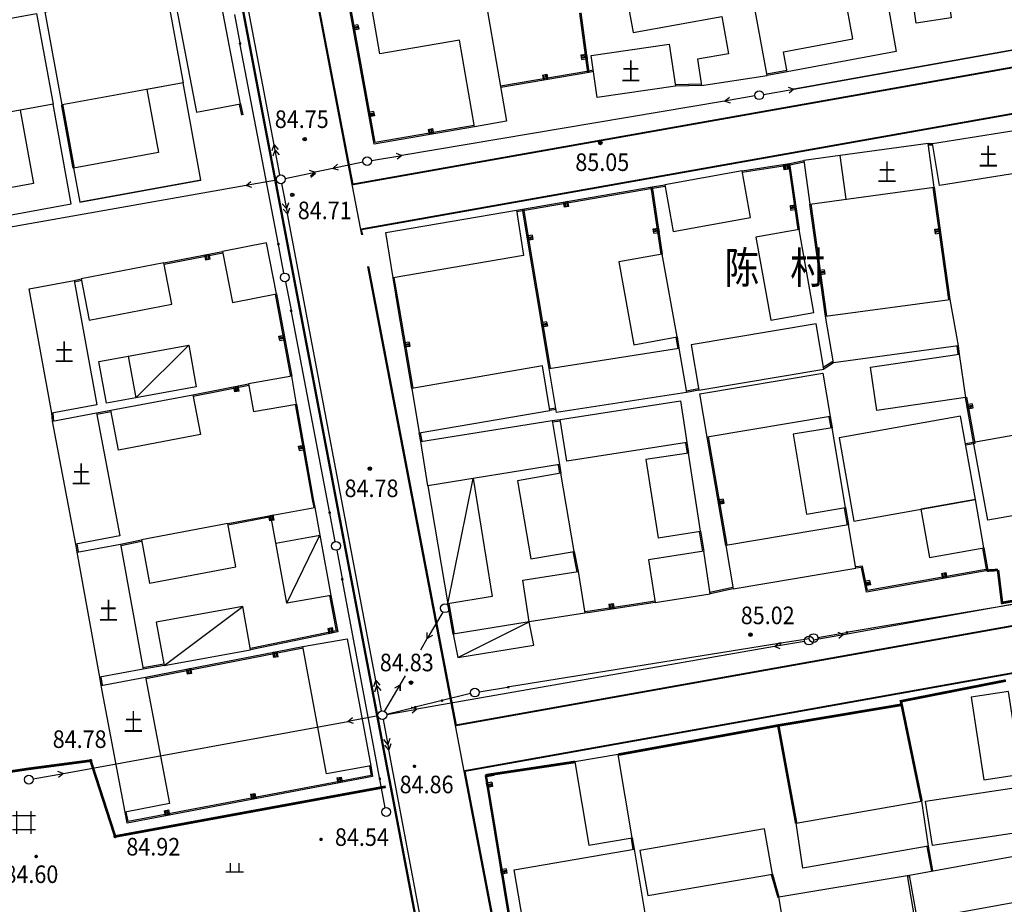
# Model space of a CAD drawing. Extents: x 447074 to 451620, y 3896453 to 3899822.
# Drawn here: x 449229 to 449341, y 3897316 to 3897417 of the extents above; entities that cross this region are included whole.
import ezdxf
from ezdxf.enums import TextEntityAlignment as Align

# ---------------------------------------------------------------- set-up
doc = ezdxf.new("R2010")
doc.units = 0
doc.header["$PDMODE"] = 1
doc.header["$PDSIZE"] = 1
doc.linetypes.add('X3', pattern=[5, 4, -1])
doc.layers.get('0').update_dxf_attribs({"color": 9, "linetype": 'CONTINUOUS'})
for name, color, linetype in [('DLSS', 9, 'CONTINUOUS'), ('GCD', 9, 'CONTINUOUS'), ('GXYZ', 253, 'CONTINUOUS'), ('JMD', 9, 'CONTINUOUS'), ('KZD', 9, 'CONTINUOUS'), ('SXSS', 9, 'CONTINUOUS'), ('ZBTZ', 9, 'CONTINUOUS'), ('ZJ', 9, 'CONTINUOUS')]:
    doc.layers.add(name, color=color, linetype=linetype)
doc.styles.add('HZ', font='rs.shx', dxfattribs={"width": 0.8, "bigfont": 'hztxt.shx'})
doc.styles.add('xdx', font='txt')
doc.linetypes.add('1161', pattern='A,0,[149,AAA.SHX,S=0.15,R=0,X=0,Y=0],-1.6', length=1.6)
doc.linetypes.add('443', pattern='A,9.4,[169,AAA.SHX,S=1,R=0,X=0,Y=0.15],0.6', length=10)

# ---------------------------------------------------------------- blocks, each defined once
blk = doc.blocks.new('gc013c')
at = {"linetype": 'Continuous'}
blk.add_line((0.5, 0), (4, 0), dxfattribs=at)
at = {"linetype": 'Continuous', "const_width": 0.15, "flags": 128}
blk.add_lwpolyline([(3.775, 0, 1), (3.925, 0, 1)], format="xyb", close=True, dxfattribs=at)
blk = doc.blocks.new('gc170')
at = {"linetype": 'Continuous'}
blk.add_circle((0, 0), 0.5, dxfattribs=at)
blk = doc.blocks.new('gc013b')
at = {"linetype": 'Continuous'}
blk.add_line((0.5, 0), (4, 0), dxfattribs=at)
at = {"linetype": 'Continuous', "flags": 128}
blk.add_lwpolyline([(3.39, 0.35), (4, 0), (3.39, -0.35)], dxfattribs=at)
blk = doc.blocks.new('GC200')
at = {"linetype": 'Continuous', "const_width": 0.2, "flags": 128}
blk.add_lwpolyline([(-0.1, 0, 1), (0.1, 0, 1)], format="xyb", close=True, dxfattribs=at)
blk = doc.blocks.new('gc146')
for p, q in [((-0.8, -1.3), (-0.8, 1.3)), ((0.8, -1.3), (0.8, 1.3)), ((-1.3, 0.8), (1.3, 0.8)), ((-1.3, -0.8), (1.3, -0.8))]:
    blk.add_line(p, q)
blk = doc.blocks.new('gc119')
for p, q in [((-1, 0), (1, 0)), ((-0.5, 1), (-0.5, 0)), ((0.5, 1), (0.5, 0))]:
    blk.add_line(p, q)
blk = doc.blocks.new('gc013a')
at = {"linetype": 'Continuous'}
blk.add_line((0.5, 0), (4, 0), dxfattribs=at)
at = {"linetype": 'Continuous', "flags": 128}
for points in [[(2.77, 0.35), (3.38, 0), (2.77, -0.35)], [(3.39, 0.35), (4, 0), (3.39, -0.35)]]:
    blk.add_lwpolyline(points, dxfattribs=at)

msp = doc.modelspace()

# ---------------------------------------------------------------- linework, layer by layer
at = {"color": 252, "linetype": 'Continuous', "flags": 128}
msp.add_lwpolyline([(449249.71509, 3897398.66939), (449235.94197, 3897396.1631)], dxfattribs=at)
at = {"layer": 'DLSS', "color": 252, "linetype": 'Continuous'}
for points in [[(449279.60867, 3897286.02269), (449247.97412, 3897452.16175)], [(449279.70691, 3897286.04139), (449248.07146, 3897452.1852)], [(449258.00543, 3897444.67877), (449266.89609, 3897398.17012)], [(449258.10724, 3897444.67877), (449266.99456, 3897398.18757)], [(449267.87292, 3897393.06015), (449267.98714, 3897392.46261)], [(449267.97139, 3897393.07764), (449268.08896, 3897392.46261)], [(449268.67533, 3897388.86261), (449278.65287, 3897336.66828)], [(449268.77714, 3897388.86261), (449278.75132, 3897336.68586)], [(449279.64647, 3897331.47057), (449288.02626, 3897287.63435)], [(449279.74492, 3897331.48815), (449288.12449, 3897287.65313)]]:
    msp.add_lwpolyline(points, dxfattribs=at)
at = {"layer": 'DLSS', "color": 252, "linetype": 'Continuous', "const_width": 0.2, "flags": 128}
for points, elevation in [([(449368.51705, 3897416.18022), (449266.99456, 3897398.18757)], 84.772), ([(449267.87292, 3897393.06015), (449368.51704, 3897410.90947)], 100.247), ([(449278.65287, 3897336.66828), (449368.517, 3897352.71033)], 84.476), ([(449368.517, 3897347.34089), (449279.74492, 3897331.48815)], 84.653)]:
    msp.add_lwpolyline(points, dxfattribs=dict(at, elevation=elevation))
at = {"layer": 'DLSS', "color": 252, "linetype": 'X3', "flags": 128}
for points, const_width in [([(449267.60884, 3897393.01326), (449267.60884, 3897393.01326)], 0.2), ([(449278.1855, 3897336.58485), (449278.1855, 3897336.58485)], 0.2), ([(449201.31035, 3897328.95903), (449205.03735, 3897327.97804), (449230.01533, 3897331.7221), (449237.16632, 3897332.66612), (449239.95634, 3897324.04613), (449270.74832, 3897329.70021)], 0.3), ([(449279.33347, 3897331.41467), (449279.33347, 3897331.41467)], 0.2)]:
    msp.add_lwpolyline(points, dxfattribs=dict(at, const_width=const_width))
at = {"layer": 'GCD', "color": 252, "linetype": 'Continuous'}
for centre, radius in [((449261.52654, 3897403.32862, -0.0762), 0.2), ((449261.52654, 3897403.32862, -0.0762), 0.1), ((449295.16753, 3897402.90426, -0.07605), 0.2), ((449295.16753, 3897402.90426, -0.07605), 0.1), ((449260.11725, 3897396.99982, -0.0762), 0.2), ((449260.11725, 3897396.99982, -0.0762), 0.1), ((449268.94245, 3897365.87543, -0.07691), 0.2), ((449268.94245, 3897365.87543, -0.07691), 0.1), ((449312.24644, 3897346.9842, -0.07709), 0.2), ((449312.24644, 3897346.9842, -0.07709), 0.1), ((449273.61968, 3897341.53964, -0.07737), 0.2), ((449273.61968, 3897341.53964, -0.07737), 0.1)]:
    msp.add_circle(centre, radius, dxfattribs=at)
at = {"layer": 'GXYZ', "color": 252, "linetype": 'Continuous'}
for p, q in [((449258.05801, 3897402.69855), (449249.82566, 3897445.81043)), ((449317.18636, 3897409.02703), (449360.80773, 3897416.79691)), ((449360.80773, 3897416.79691), (449317.18636, 3897409.02703)), ((449258.5081, 3897391.54015), (449254.20044, 3897414.06762)), ((449309.30404, 3897407.6628), (449272.58115, 3897401.49196)), ((449262.21163, 3897399.01178, -0.07628), (449262.74799, 3897399.46128, -0.07627)), ((449264.72187, 3897400.00885), (449262.72301, 3897399.59002)), ((449254.86932, 3897398.07444), (449222.79957, 3897392.41345)), ((449269.61897, 3897341.77011), (449259.55356, 3897394.83999)), ((449264.33509, 3897361.01358), (449260.00909, 3897383.68262)), ((449322.84593, 3897347.0232), (449364.09698, 3897354.40779)), ((449363.47112, 3897354.05484), (449323.37815, 3897347.27115)), ((449270.04984, 3897330.75894), (449265.82614, 3897353.15417)), ((449319.9274, 3897346.68728, -0.07706), (449323.37835, 3897347.27118, -0.07703)), ((449314.96855, 3897345.63025), (449274.30446, 3897338.5285)), ((449274.72519, 3897345.28092), (449275.46688, 3897346.54639)), ((449315.48528, 3897345.9692), (449284.84162, 3897341.04438)), ((449318.94074, 3897346.52453, -0.07706), (449315.48508, 3897345.96916, -0.07709)), ((449272.3868, 3897341.29115), (449272.9853, 3897342.31231)), ((449272.38243, 3897340.59153, -0.0774), (449272.3869, 3897341.29132, -0.07738)), ((449281.38615, 3897340.48904, -0.07736), (449284.84181, 3897341.04441, -0.07733)), ((449277.00673, 3897339.46141), (449274.25006, 3897338.78866)), ((449234.06695, 3897331.22295), (449266.42935, 3897337.12298)), ((449275.71309, 3897309.38475), (449271.1032, 3897333.90941))]:
    msp.add_line(p, q, dxfattribs=at)
for centre in [(449313.24854, 3897408.32562, -0.07586), (449277.48938, 3897349.99717, -0.07719), (449318.90872, 3897346.31838, -0.07707), (449319.43441, 3897346.60387, -0.07706), (449280.89249, 3897340.4097, -0.07736)]:
    msp.add_circle(centre, 0.5, dxfattribs=at)
for p in [(449313.24854, 3897408.32562, -0.07586), (449258.80823, 3897398.76974, -0.0763), (449277.48938, 3897349.99717, -0.07719), (449318.90872, 3897346.31838, -0.07707), (449270.3643, 3897337.84037, -0.07746), (449230.132, 3897330.50557, -0.07779)]:
    msp.add_point(p, dxfattribs=at)
at = {"layer": 'JMD', "color": 252, "linetype": 'Continuous'}
for p, q in [((449267.58645, 3897416.32182, -0.07591), (449266.9961, 3897416.21464, -0.07592)), ((449267.02289, 3897416.06705, -0.07592), (449267.61324, 3897416.17423, -0.07592)), ((449267.64004, 3897416.02665, -0.07592), (449267.04969, 3897415.91946, -0.07592)), ((449267.06755, 3897415.82107, -0.07593), (449267.6579, 3897415.92826, -0.07592)), ((449293.60227, 3897412.88547, -0.07586), (449293.00775, 3897412.8046, -0.07587)), ((449293.02122, 3897412.70552, -0.07587), (449293.61575, 3897412.78638, -0.07586)), ((449293.63596, 3897412.63775, -0.07587), (449293.04144, 3897412.55689, -0.07587)), ((449293.06165, 3897412.40825, -0.07587), (449293.65618, 3897412.48912, -0.07587)), ((449288.59263, 3897410.62642, -0.07593), (449288.69513, 3897410.03524, -0.07594)), ((449288.84293, 3897410.06087, -0.07594), (449288.74043, 3897410.65205, -0.07593)), ((449288.88822, 3897410.67767, -0.07593), (449288.99072, 3897410.08649, -0.07594)), ((449289.08925, 3897410.10357, -0.07594), (449288.98675, 3897410.69475, -0.07593)), ((449269.37283, 3897406.48268, -0.0761), (449268.78248, 3897406.37549, -0.0761)), ((449268.80927, 3897406.22791, -0.07611), (449269.39962, 3897406.33509, -0.0761)), ((449269.42642, 3897406.1875, -0.07611), (449268.83607, 3897406.08032, -0.07611)), ((449268.85393, 3897405.98193, -0.07611), (449269.44428, 3897406.08911, -0.07611)), ((449275.57605, 3897404.44213, -0.07611), (449275.67855, 3897403.85095, -0.07612)), ((449275.82635, 3897403.87657, -0.07612), (449275.72385, 3897404.46775, -0.07611)), ((449275.87164, 3897404.49338, -0.07611), (449275.97414, 3897403.9022, -0.07612)), ((449276.07267, 3897403.91928, -0.07612), (449275.97017, 3897404.51046, -0.07611)), ((449316.0919, 3897400.46572, -0.076), (449316.18285, 3897399.87265, -0.07602)), ((449316.28169, 3897399.88781, -0.07601), (449316.19074, 3897400.48088, -0.076)), ((449316.33901, 3897400.50362, -0.076), (449316.42996, 3897399.91055, -0.07601)), ((449316.57822, 3897399.93329, -0.07601), (449316.48727, 3897400.52635, -0.076)), ((449291.09108, 3897396.20001, -0.0762), (449291.19255, 3897395.60866, -0.07622)), ((449291.29111, 3897395.62557, -0.07621), (449291.18964, 3897396.21693, -0.0762)), ((449291.33748, 3897396.24229, -0.0762), (449291.43895, 3897395.65094, -0.07621)), ((449291.58679, 3897395.6763, -0.07621), (449291.48532, 3897396.26766, -0.0762)), ((449317.39519, 3897395.75916, -0.07609), (449316.80121, 3897395.67436, -0.0761)), ((449316.81535, 3897395.57537, -0.0761), (449317.40933, 3897395.66016, -0.07609)), ((449317.43052, 3897395.51166, -0.0761), (449316.83654, 3897395.42687, -0.0761)), ((449316.85774, 3897395.27838, -0.0761), (449317.45172, 3897395.36317, -0.0761)), ((449301.78937, 3897393.11613, -0.07622), (449301.19584, 3897393.02826, -0.07622)), ((449301.21049, 3897392.92934, -0.07622), (449301.80402, 3897393.01721, -0.07622)), ((449301.82599, 3897392.86882, -0.07622), (449301.23245, 3897392.78096, -0.07623)), ((449301.25442, 3897392.63257, -0.07623), (449301.84795, 3897392.72044, -0.07622)), ((449333.82643, 3897393.06606, -0.07607), (449333.23226, 3897392.98265, -0.07607)), ((449333.24616, 3897392.88362, -0.07608), (449333.84034, 3897392.96703, -0.07607)), ((449333.86119, 3897392.81849, -0.07607), (449333.26702, 3897392.73508, -0.07608)), ((449333.28787, 3897392.58653, -0.07608), (449333.88204, 3897392.66995, -0.07608)), ((449287.41437, 3897392.40902, -0.0763), (449286.82254, 3897392.31038, -0.0763)), ((449286.8472, 3897392.16242, -0.0763), (449287.43903, 3897392.26106, -0.0763)), ((449287.46369, 3897392.11311, -0.0763), (449286.87186, 3897392.01446, -0.07631)), ((449286.8883, 3897391.91582, -0.07631), (449287.48013, 3897392.01447, -0.0763)), ((449250.26937, 3897390.19495, -0.07651), (449250.38302, 3897389.60581, -0.07652)), ((449250.48121, 3897389.62476, -0.07652), (449250.36756, 3897390.21389, -0.07651)), ((449250.51485, 3897390.24231, -0.07651), (449250.62849, 3897389.65317, -0.07652)), ((449250.77578, 3897389.68158, -0.07652), (449250.66213, 3897390.27072, -0.07651)), ((449320.6455, 3897388.47343, -0.07622), (449320.05133, 3897388.39002, -0.07623)), ((449320.07218, 3897388.24147, -0.07623), (449320.66635, 3897388.32489, -0.07622)), ((449320.68721, 3897388.17634, -0.07623), (449320.09303, 3897388.09293, -0.07623)), ((449320.10693, 3897387.9939, -0.07623), (449320.70111, 3897388.07731, -0.07623)), ((449289.05844, 3897382.5451, -0.07649), (449288.4666, 3897382.44646, -0.07649)), ((449288.49127, 3897382.2985, -0.07649), (449289.0831, 3897382.39714, -0.07649)), ((449289.10776, 3897382.24918, -0.07649), (449288.51593, 3897382.15054, -0.0765)), ((449288.53237, 3897382.0519, -0.0765), (449289.1242, 3897382.15054, -0.07649)), ((449259.21102, 3897380.96123, -0.07665), (449258.62127, 3897380.85078, -0.07666)), ((449258.63968, 3897380.75249, -0.07666), (449259.22943, 3897380.86294, -0.07666)), ((449259.25704, 3897380.71551, -0.07666), (449258.6673, 3897380.60505, -0.07666)), ((449258.69491, 3897380.45761, -0.07667), (449259.28466, 3897380.56807, -0.07666)), ((449273.42461, 3897380.2636, -0.0766), (449272.83296, 3897380.16384, -0.07661)), ((449272.8579, 3897380.01593, -0.07661), (449273.44955, 3897380.11569, -0.07661)), ((449273.47449, 3897379.96777, -0.07661), (449272.88284, 3897379.86802, -0.07661)), ((449272.89947, 3897379.76941, -0.07662), (449273.49112, 3897379.86917, -0.07661)), ((449253.57421, 3897375.19541, -0.0768), (449253.68989, 3897374.60666, -0.07681)), ((449253.78801, 3897374.62594, -0.07681), (449253.67233, 3897375.21469, -0.07679)), ((449253.81952, 3897375.24361, -0.07679), (449253.9352, 3897374.65486, -0.0768)), ((449254.08238, 3897374.68378, -0.0768), (449253.9667, 3897375.27253, -0.07679)), ((449337.46445, 3897373.23119, -0.07645), (449336.8741, 3897373.12404, -0.07645)), ((449336.90088, 3897372.97645, -0.07645), (449337.49124, 3897373.0836, -0.07645)), ((449337.51803, 3897372.93602, -0.07645), (449336.92767, 3897372.82887, -0.07646)), ((449336.94553, 3897372.73047, -0.07646), (449337.53589, 3897372.83762, -0.07645)), ((449261.44802, 3897368.43744, -0.07689), (449260.85706, 3897368.33367, -0.0769)), ((449260.87435, 3897368.23518, -0.0769), (449261.46531, 3897368.33895, -0.0769)), ((449261.49125, 3897368.19121, -0.0769), (449260.9003, 3897368.08744, -0.0769)), ((449260.92624, 3897367.9397, -0.07691), (449261.5172, 3897368.04347, -0.0769)), ((449309.15266, 3897362.40497, -0.07679), (449308.56143, 3897362.30279, -0.0768)), ((449308.58697, 3897362.15499, -0.0768), (449309.17821, 3897362.25717, -0.0768)), ((449309.20375, 3897362.10936, -0.0768), (449308.61252, 3897362.00718, -0.0768)), ((449308.62955, 3897361.90864, -0.07681), (449309.22078, 3897362.01082, -0.0768)), ((449257.53108, 3897360.53221, -0.07707), (449257.64302, 3897359.94275, -0.07708)), ((449257.74127, 3897359.9614, -0.07708), (449257.62932, 3897360.55087, -0.07707)), ((449257.77669, 3897360.57886, -0.07707), (449257.88863, 3897359.98939, -0.07708)), ((449258.036, 3897360.01738, -0.07708), (449257.92406, 3897360.60684, -0.07707)), ((449333.99639, 3897353.96419, -0.07685), (449334.10166, 3897353.3735, -0.07686)), ((449334.24933, 3897353.39982, -0.07686), (449334.14406, 3897353.99051, -0.07684)), ((449334.29173, 3897354.01683, -0.07684), (449334.39701, 3897353.42614, -0.07685)), ((449334.49546, 3897353.44368, -0.07685), (449334.39018, 3897354.03438, -0.07684)), ((449325.80383, 3897353.15191, -0.0769), (449325.21597, 3897353.03178, -0.07691)), ((449325.24601, 3897352.88482, -0.07691), (449325.83386, 3897353.00495, -0.0769)), ((449325.86389, 3897352.85798, -0.07691), (449325.27604, 3897352.73785, -0.07691)), ((449325.29606, 3897352.63988, -0.07691), (449325.88391, 3897352.76001, -0.07691)), ((449296.1361, 3897350.45418, -0.07709), (449296.22806, 3897349.86127, -0.0771)), ((449296.37629, 3897349.88426, -0.0771), (449296.28433, 3897350.47717, -0.07709)), ((449296.43256, 3897350.50016, -0.07709), (449296.52451, 3897349.90725, -0.0771)), ((449296.62333, 3897349.92258, -0.0771), (449296.53138, 3897350.51549, -0.07709)), ((449264.43542, 3897347.13158, -0.0773), (449264.31535, 3897347.71944, -0.07729)), ((449264.46231, 3897347.74946, -0.07729), (449264.58239, 3897347.1616, -0.0773)), ((449264.68037, 3897347.18161, -0.0773), (449264.56029, 3897347.76947, -0.07729)), ((449264.16838, 3897347.68942, -0.07729), (449264.28846, 3897347.10156, -0.0773)), ((449257.9995, 3897345.00255, -0.07738), (449258.11398, 3897344.41357, -0.07739)), ((449258.21214, 3897344.43265, -0.07739), (449258.09767, 3897345.02163, -0.07737)), ((449258.24491, 3897345.05025, -0.07737), (449258.35938, 3897344.46127, -0.07738)), ((449258.50663, 3897344.48989, -0.07738), (449258.39216, 3897345.07886, -0.07737)), ((449248.1832, 3897343.09465, -0.07746), (449248.29767, 3897342.50567, -0.07747)), ((449248.39584, 3897342.52475, -0.07747), (449248.28136, 3897343.11373, -0.07746)), ((449248.42861, 3897343.14235, -0.07746), (449248.54308, 3897342.55337, -0.07747)), ((449248.69032, 3897342.58199, -0.07747), (449248.57585, 3897343.17097, -0.07746)), ((449265.17059, 3897330.70976, -0.07763), (449265.28257, 3897330.1203, -0.07764)), ((449265.42993, 3897330.1483, -0.07764), (449265.31796, 3897330.73775, -0.07763)), ((449265.46532, 3897330.76575, -0.07762), (449265.57729, 3897330.17629, -0.07764)), ((449265.67554, 3897330.19495, -0.07763), (449265.56356, 3897330.78441, -0.07762)), ((449282.81991, 3897330.21978, -0.07755), (449282.22789, 3897330.12221, -0.07756)), ((449282.25228, 3897329.97421, -0.07756), (449282.8443, 3897330.07177, -0.07756)), ((449282.86869, 3897329.92377, -0.07756), (449282.27667, 3897329.8262, -0.07756)), ((449282.29294, 3897329.72754, -0.07757), (449282.88495, 3897329.8251, -0.07756)), ((449255.34628, 3897328.84355, -0.07771), (449255.45825, 3897328.25409, -0.07772)), ((449255.60561, 3897328.28208, -0.07772), (449255.49364, 3897328.87154, -0.07771)), ((449255.64101, 3897328.89953, -0.07771), (449255.75298, 3897328.31008, -0.07772)), ((449255.85122, 3897328.32874, -0.07772), (449255.73925, 3897328.9182, -0.07771)), ((449245.52196, 3897326.97734, -0.07779), (449245.63393, 3897326.38788, -0.0778)), ((449245.7813, 3897326.41587, -0.0778), (449245.66933, 3897327.00533, -0.07779)), ((449245.81669, 3897327.03332, -0.07779), (449245.92866, 3897326.44386, -0.0778)), ((449246.02691, 3897326.46252, -0.0778), (449245.91493, 3897327.05198, -0.07779)), ((449284.44598, 3897320.35287, -0.07774), (449283.85396, 3897320.25531, -0.07775)), ((449283.87835, 3897320.1073, -0.07775), (449284.47037, 3897320.20487, -0.07775)), ((449284.49476, 3897320.05686, -0.07775), (449283.90274, 3897319.9593, -0.07775)), ((449283.91901, 3897319.86063, -0.07776), (449284.51102, 3897319.95819, -0.07775))]:
    msp.add_line(p, q, dxfattribs=at)
for points in [[(449328.83476, 3897413.30119), (449316.41325, 3897411.00521), (449315.99568, 3897413.2643), (449323.89268, 3897414.72397), (449322.96534, 3897419.95413), (449313.59098, 3897418.292), (449311.93244, 3897427.6461), (449325.86197, 3897430.11589), (449328.83476, 3897413.30119)], [(449297.17464, 3897424.98412), (449298.88535, 3897415.47056), (449308.98585, 3897417.28682), (449309.7477, 3897413.05002), (449306.22247, 3897412.41612), (449306.67339, 3897409.4502), (449314.15156, 3897410.58716), (449311.03481, 3897427.47643), (449297.17464, 3897424.98412)], [(449280.85138, 3897404.74863), (449269.4373, 3897402.76964), (449265.54841, 3897424.18916)], [(449280.82576, 3897404.89643), (449269.55831, 3897402.94286), (449265.69599, 3897424.21596)], [(449284.49872, 3897405.38101), (449280.85138, 3897404.74863), (449279.14305, 3897414.60163), (449270.07829, 3897413.02997), (449268.40413, 3897422.6859), (449281.11622, 3897424.88995), (449284.49872, 3897405.38101)], [(449335.09877, 3897417.14592), (449331.09721, 3897416.54003), (449330.36743, 3897421.53782), (449334.369, 3897422.14371), (449335.09877, 3897417.14592)], [(449251.54709, 3897421.39712), (449246.53609, 3897420.44611), (449249.20613, 3897406.38812), (449254.21712, 3897407.34013), (449251.54709, 3897421.39712)], [(449292.79999, 3897417.67181), (449293.71933, 3897410.91271)], [(449292.94862, 3897417.69203), (449293.86796, 3897410.93293)], [(449267.58645, 3897416.32263), (449267.67577, 3897415.83068), (449267.08542, 3897415.72349), (449266.9961, 3897416.21545)], [(449294.81345, 3897408.06707), (449294.10553, 3897412.84635), (449303.00574, 3897414.12664), (449303.71367, 3897409.34735), (449294.81345, 3897408.06707)], [(449293.06166, 3897412.40907), (449292.99427, 3897412.9045), (449293.5888, 3897412.98537), (449293.65618, 3897412.48993)], [(449293.84233, 3897411.08072), (449283.81202, 3897409.34165)], [(449293.86796, 3897410.93293), (449283.83764, 3897409.19385)], [(449288.59264, 3897410.62723), (449289.08529, 3897410.71265), (449289.18779, 3897410.12147), (449288.69514, 3897410.03605)], [(449294.35028, 3897411.16879), (449293.84233, 3897411.08072)], [(449294.37591, 3897411.021), (449293.86796, 3897410.93293)], [(449316.38598, 3897411.15271), (449314.1243, 3897410.73466)], [(449316.41325, 3897411.00521), (449314.15156, 3897410.58716)], [(449306.66819, 3897409.60011), (449303.70846, 3897409.49726)], [(449306.67339, 3897409.4502), (449303.71367, 3897409.34735)], [(449254.07035, 3897407.3092), (449254.32935, 3897406.0802)], [(449254.21712, 3897407.34013), (449254.47613, 3897406.11113)], [(449269.37283, 3897406.48349), (449269.46215, 3897405.99153), (449268.8718, 3897405.88435), (449268.78248, 3897406.37631)], [(449332.97603, 3897402.85805), (449345.8124, 3897404.90045), (449346.57701, 3897400.10029), (449333.74064, 3897398.05789), (449332.97603, 3897402.85805)], [(449275.57606, 3897404.44294), (449276.06871, 3897404.52836), (449276.17121, 3897403.93718), (449275.67856, 3897403.85176)], [(449322.45562, 3897401.4668), (449318.31703, 3897400.89734), (449318.99113, 3897395.94299), (449333.15219, 3897397.86978), (449332.47809, 3897402.82412), (449322.45562, 3897401.4668)], [(449332.47809, 3897402.82412), (449332.97603, 3897402.85805)], [(449332.48829, 3897402.67447), (449332.98622, 3897402.7084)], [(449311.29795, 3897399.73135), (449316.70979, 3897400.56129)], [(449311.32068, 3897399.58308), (449316.73253, 3897400.41302)], [(449316.57823, 3897399.9341), (449316.08401, 3897399.85831), (449315.99306, 3897400.45137), (449316.48728, 3897400.52717)], [(449316.5613, 3897400.54009), (449317.63023, 3897393.05212)], [(449316.70979, 3897400.56129), (449318.31703, 3897400.89734)], [(449316.70979, 3897400.56129), (449317.77873, 3897393.07332)], [(449316.74049, 3897400.41447), (449318.34773, 3897400.75051)], [(449323.13057, 3897396.50621), (449322.45562, 3897401.4668)], [(449302.50645, 3897398.15031), (449303.46224, 3897392.83557), (449312.25373, 3897394.41661), (449311.29795, 3897399.73135), (449302.50645, 3897398.15031)], [(449301.07912, 3897397.91465), (449302.50645, 3897398.15031)], [(449286.31095, 3897395.38061), (449301.07912, 3897397.91465)], [(449286.33631, 3897395.23277), (449301.10449, 3897397.76681)], [(449300.93074, 3897397.89268), (449302.06194, 3897390.25157)], [(449301.07912, 3897397.91465), (449302.21032, 3897390.27354)], [(449301.10356, 3897397.76665), (449302.53089, 3897398.00232)], [(449333.00365, 3897397.84892), (449334.79371, 3897385.09775)], [(449333.15219, 3897397.86978), (449334.94225, 3897385.1186)], [(449291.58679, 3897395.67712), (449291.09399, 3897395.59256), (449290.99253, 3897396.18392), (449291.48532, 3897396.26847)], [(449320.78119, 3897383.19181), (449318.99113, 3897395.94299)], [(449320.92973, 3897383.21266), (449319.13967, 3897395.96384)], [(449270.74655, 3897392.71147), (449285.61278, 3897395.26803), (449286.44119, 3897390.10728), (449271.57496, 3897387.55072), (449270.74655, 3897392.71147)], [(449285.61278, 3897395.26803), (449286.31095, 3897395.38061)], [(449285.63666, 3897395.11994), (449286.33483, 3897395.23253)], [(449289.32974, 3897377.26871), (449286.31095, 3897395.38061)], [(449289.4777, 3897377.29337), (449286.4589, 3897395.40528)], [(449316.85775, 3897395.27919), (449316.78709, 3897395.77417), (449317.38107, 3897395.85896), (449317.45173, 3897395.36398)], [(449301.25443, 3897392.63339), (449301.1812, 3897393.12799), (449301.77473, 3897393.21586), (449301.84796, 3897392.72125)], [(449312.85767, 3897392.18833), (449314.55685, 3897382.7399), (449319.4779, 3897383.62489), (449317.77873, 3897393.07332), (449312.85767, 3897392.18833)], [(449333.28787, 3897392.58735), (449333.21836, 3897393.08249), (449333.81254, 3897393.1659), (449333.88205, 3897392.67076)], [(449257.19116, 3897391.53615), (449252.18417, 3897390.56513), (449253.31118, 3897384.75714), (449258.31818, 3897385.72915), (449257.19116, 3897391.53615)], [(449287.41438, 3897392.40984), (449287.49658, 3897391.91664), (449286.90474, 3897391.81799), (449286.82254, 3897392.31119)], [(449245.50717, 3897389.27712), (449252.18417, 3897390.56513)], [(449245.53559, 3897389.12983), (449252.21258, 3897390.41785)], [(449245.50717, 3897389.27712), (449236.08118, 3897387.45909), (449236.99019, 3897382.7461), (449246.41619, 3897384.56412), (449245.50717, 3897389.27712)], [(449250.77578, 3897389.68239), (449250.28483, 3897389.58768), (449250.17119, 3897390.17682), (449250.66213, 3897390.27153)], [(449298.98395, 3897379.96511), (449303.90501, 3897380.8501), (449302.21032, 3897390.27354), (449297.28927, 3897389.38855), (449298.98395, 3897379.96511)], [(449320.6455, 3897388.47424), (449320.71501, 3897387.9791), (449320.12084, 3897387.89568), (449320.05133, 3897388.39083)], [(449232.76422, 3897372.18209), (449230.17519, 3897386.32008), (449235.29018, 3897387.25709), (449237.87922, 3897373.1181), (449232.76422, 3897372.18209)], [(449235.29018, 3897387.25709), (449236.08118, 3897387.45909)], [(449235.3273, 3897387.11176), (449236.1183, 3897387.31376)], [(449273.70585, 3897374.98773), (449272.1725, 3897384.08174), (449271.57496, 3897387.55072)], [(449273.85376, 3897375.01267), (449272.32037, 3897384.10694), (449271.72279, 3897387.57619)], [(449258.17074, 3897385.70154), (449259.73554, 3897377.34671), (449259.90735, 3897376.34188)], [(449258.31818, 3897385.72915), (449259.8832, 3897377.37316), (449260.0552, 3897376.36716)], [(449334.94225, 3897385.1186), (449335.87707, 3897379.84242), (449321.71601, 3897377.91563), (449320.78119, 3897383.19181), (449334.94225, 3897385.1186)], [(449289.05844, 3897382.54591), (449289.14065, 3897382.05272), (449288.54881, 3897381.95407), (449288.46661, 3897382.44727)], [(449320.58318, 3897377.18964), (449319.708, 3897382.34542), (449305.50466, 3897379.93444), (449306.37984, 3897374.77867), (449320.58318, 3897377.18964)], [(449258.69492, 3897380.45843), (449258.60287, 3897380.94988), (449259.19262, 3897381.06034), (449259.28466, 3897380.56888)], [(449273.42461, 3897380.26441), (449273.50775, 3897379.77137), (449272.9161, 3897379.67161), (449272.83297, 3897380.16465)], [(449303.75702, 3897380.82559), (449303.96941, 3897379.54306)], [(449303.90501, 3897380.8501), (449304.11739, 3897379.56756)], [(449242.30521, 3897373.92912), (449238.96122, 3897373.31611), (449238.09721, 3897378.0381), (449248.3262, 3897379.91113), (449249.19121, 3897375.18913), (449242.30521, 3897373.92912)], [(449242.30521, 3897373.92912), (449248.3262, 3897379.91113)], [(449304.98176, 3897374.54135), (449290.19411, 3897372.24249), (449289.32974, 3897377.26871), (449304.11739, 3897379.56756), (449304.98176, 3897374.54135)], [(449335.72803, 3897379.8255), (449335.83622, 3897378.8723)], [(449335.87707, 3897379.84242), (449335.98526, 3897378.88921)], [(449241.4412, 3897378.65011), (449242.30521, 3897373.92912)], [(449321.63507, 3897378.04192), (449320.50224, 3897377.31594)], [(449335.98526, 3897378.88921), (449336.72111, 3897373.9678), (449326.62962, 3897372.48395), (449325.89377, 3897377.40537), (449335.98526, 3897378.88921)], [(449274.55904, 3897369.93477), (449289.42527, 3897372.49133), (449288.57208, 3897377.54428), (449273.70585, 3897374.98773), (449274.55904, 3897369.93477)], [(449321.71601, 3897377.91563), (449320.58318, 3897377.18964)], [(449260.60921, 3897373.21516), (449260.0552, 3897376.36716), (449255.13121, 3897375.50215), (449255.68421, 3897372.35015), (449260.60921, 3897373.21516)], [(449320.50056, 3897376.73412), (449321.32999, 3897371.8034), (449307.32674, 3897369.44782), (449306.49731, 3897374.37854), (449320.50056, 3897376.73412)], [(449248.81521, 3897374.26113), (449255.13121, 3897375.50215)], [(449248.84413, 3897374.11395), (449255.16013, 3897375.35496)], [(449254.08239, 3897374.6846), (449253.59177, 3897374.5882), (449253.47609, 3897375.17694), (449253.96671, 3897375.27334)], [(449306.35473, 3897374.92655), (449304.95665, 3897374.68923)], [(449306.37984, 3897374.77867), (449304.98176, 3897374.54135)], [(449240.32523, 3897367.99011), (449239.47822, 3897372.51111), (449248.81521, 3897374.26113), (449249.66222, 3897369.73914), (449240.32523, 3897367.99011)], [(449290.60133, 3897371.45482), (449304.27425, 3897373.57538), (449305.00989, 3897368.83208), (449291.33697, 3897366.71153), (449290.60133, 3897371.45482)], [(449336.70356, 3897368.72951), (449337.64152, 3897368.89668), (449336.72111, 3897373.9678)], [(449336.72988, 3897368.58184), (449337.81599, 3897368.77541), (449336.86869, 3897373.99459)], [(449237.84922, 3897372.2121), (449239.47822, 3897372.51111)], [(449260.46147, 3897373.18922), (449262.35983, 3897362.37831), (449262.55122, 3897361.4334)], [(449260.60921, 3897373.21516), (449262.50724, 3897362.40617), (449262.69824, 3897361.46317)], [(449290.10504, 3897372.76043), (449289.39985, 3897372.63916)], [(449290.13046, 3897372.6126), (449289.42527, 3897372.49133)], [(449337.46446, 3897373.23201), (449337.55375, 3897372.74004), (449336.96339, 3897372.63289), (449336.8741, 3897373.12485)], [(449232.83822, 3897371.26709), (449232.76422, 3897372.18209)], [(449235.47626, 3897357.2821), (449232.83822, 3897371.26709), (449237.84922, 3897372.2121), (449240.48726, 3897358.22812), (449235.47626, 3897357.2821)], [(449232.98774, 3897371.27918), (449232.91373, 3897372.19418)], [(449237.8763, 3897372.06457), (449239.5053, 3897372.36357)], [(449275.55632, 3897363.92493), (449274.73692, 3897368.94735), (449289.69025, 3897371.34718), (449290.50966, 3897366.32476), (449275.55632, 3897363.92493)], [(449289.69025, 3897371.34718), (449290.60133, 3897371.45482)], [(449289.70785, 3897371.19822), (449290.61893, 3897371.30586)], [(449321.18207, 3897371.77852), (449321.39772, 3897370.49653)], [(449321.32999, 3897371.8034), (449321.54564, 3897370.52141)], [(449337.83979, 3897362.35415), (449336.15165, 3897371.8263), (449322.34227, 3897369.36517), (449324.03041, 3897359.89302), (449337.83979, 3897362.35415)], [(449353.10717, 3897362.44811), (449339.27317, 3897359.9951), (449337.64152, 3897368.89668), (449351.47552, 3897371.34969), (449353.10717, 3897362.44811)], [(449318.63414, 3897360.7024), (449323.07179, 3897361.44888), (449321.54564, 3897370.52141), (449317.10799, 3897369.77493), (449318.63414, 3897360.7024)], [(449274.73692, 3897368.94735), (449274.55904, 3897369.93477)], [(449274.88454, 3897368.97394), (449274.70667, 3897369.96136)], [(449309.45551, 3897357.1303), (449307.32674, 3897369.44782)], [(449309.60332, 3897357.15584), (449307.47454, 3897369.47337)], [(449260.92624, 3897367.94051), (449260.83977, 3897368.43297), (449261.43073, 3897368.53675), (449261.5172, 3897368.04428)], [(449304.86166, 3897368.8091), (449305.04557, 3897367.62327)], [(449305.00989, 3897368.83208), (449305.1938, 3897367.64626)], [(449301.73102, 3897358.00162), (449306.57313, 3897358.75259), (449305.1938, 3897367.64626), (449300.35169, 3897366.89529), (449301.73102, 3897358.00162)], [(449290.36179, 3897366.29959), (449290.5296, 3897365.31377)], [(449290.50966, 3897366.32476), (449290.67748, 3897365.33895)], [(449280.6948, 3897364.74959), (449282.84635, 3897351.34335), (449277.81713, 3897350.49663)], [(449277.81713, 3897350.49663), (449280.6948, 3897364.74959)], [(449290.67748, 3897365.33895), (449285.74839, 3897364.49986), (449287.25875, 3897355.6275), (449292.18784, 3897356.46659), (449290.67748, 3897365.33895)], [(449275.55632, 3897363.92493), (449277.81713, 3897350.49663)], [(449309.15267, 3897362.40579), (449309.23782, 3897361.91309), (449308.64658, 3897361.81091), (449308.56143, 3897362.30361)], [(449337.83979, 3897362.35415), (449331.63752, 3897361.24878), (449332.6155, 3897355.76133), (449338.81777, 3897356.86671), (449337.83979, 3897362.35415)], [(449263.25125, 3897358.29518), (449264.49526, 3897351.46318), (449259.47627, 3897350.56117), (449257.67924, 3897360.56116), (449262.69824, 3897361.46317), (449263.25125, 3897358.29518)], [(449322.92387, 3897361.424), (449323.25564, 3897359.45171)], [(449323.07179, 3897361.44888), (449323.40356, 3897359.47659)], [(449252.76625, 3897359.62815), (449257.67924, 3897360.56116)], [(449252.79423, 3897359.48078), (449257.70723, 3897360.41379)], [(449258.036, 3897360.01819), (449257.54478, 3897359.9249), (449257.43284, 3897360.51437), (449257.92406, 3897360.60765)], [(449253.69926, 3897354.71615), (449252.76625, 3897359.62815), (449242.94226, 3897357.76212), (449243.87527, 3897352.85013), (449253.69926, 3897354.71615)], [(449310.28494, 3897352.19958), (449324.23299, 3897354.54587), (449323.40356, 3897359.47659), (449309.45551, 3897357.1303), (449310.28494, 3897352.19958)], [(449258.24825, 3897357.39516), (449263.25125, 3897358.29518)], [(449259.47627, 3897350.56117), (449263.25125, 3897358.29518)], [(449262.26725, 3897358.11517), (449263.25125, 3897358.29518)], [(449306.42491, 3897358.7296), (449306.7774, 3897356.45677)], [(449306.57313, 3897358.75259), (449306.92563, 3897356.47976)], [(449235.63826, 3897356.37511), (449235.47626, 3897357.2821)], [(449235.78592, 3897356.40148), (449235.62392, 3897357.30848)], [(449238.2183, 3897342.16612), (449235.63826, 3897356.37511), (449240.55826, 3897357.26812), (449243.13829, 3897343.05913), (449238.2183, 3897342.16612)], [(449240.55826, 3897357.26812), (449242.94226, 3897357.76212)], [(449240.58869, 3897357.12124), (449242.97269, 3897357.61524)], [(449338.67004, 3897356.84071), (449339.12249, 3897354.26947)], [(449338.81777, 3897356.86671), (449339.27022, 3897354.29546)], [(449292.04078, 3897356.43703), (449292.50148, 3897354.1445)], [(449292.18784, 3897356.46659), (449292.64854, 3897354.17405)], [(449307.6766, 3897351.63765), (449306.92563, 3897356.47976), (449300.66507, 3897355.5088), (449301.41604, 3897350.66669), (449307.6766, 3897351.63765)], [(449339.2439, 3897354.44313), (449325.57853, 3897352.00767), (449325.0121, 3897354.77947), (449324.21715, 3897354.69503)], [(449339.27022, 3897354.29546), (449325.46085, 3897351.83433), (449324.89242, 3897354.61592), (449324.23299, 3897354.54587)], [(449287.07808, 3897348.45091), (449286.3411, 3897353.194), (449292.64854, 3897354.17405), (449293.38552, 3897349.43097)], [(449333.99639, 3897353.96501), (449334.48864, 3897354.05273), (449334.59391, 3897353.46204), (449334.10167, 3897353.37431)], [(449310.25335, 3897352.34621), (449307.64501, 3897351.78429)], [(449310.28494, 3897352.19958), (449307.6766, 3897351.63765)], [(449325.80383, 3897353.15272), (449325.90394, 3897352.66284), (449325.31609, 3897352.54271), (449325.21598, 3897353.03259)], [(449264.34791, 3897351.43514), (449265.11125, 3897347.42353), (449255.34226, 3897345.42813)], [(449264.49526, 3897351.46318), (449265.28627, 3897347.30618), (449255.37228, 3897345.28116)], [(449255.37228, 3897345.28116), (449254.47827, 3897350.20016), (449244.64028, 3897348.41413), (449245.53329, 3897343.49414)], [(449245.53329, 3897343.49414), (449254.47827, 3897350.20016)], [(449278.43219, 3897347.03113), (449277.81713, 3897350.49663)], [(449278.57988, 3897347.05734), (449277.96482, 3897350.52284)], [(449301.39305, 3897350.81492), (449293.98183, 3897349.66551), (449293.36482, 3897349.57953)], [(449301.41604, 3897350.66669), (449294.00368, 3897349.5171), (449293.38552, 3897349.43097)], [(449296.13611, 3897350.455), (449296.6302, 3897350.53163), (449296.72216, 3897349.93871), (449296.22806, 3897349.86208)], [(449293.38552, 3897349.43097), (449287.07808, 3897348.45091)], [(449264.16839, 3897347.69023), (449264.65827, 3897347.7903), (449264.77835, 3897347.20244), (449264.28846, 3897347.10237)], [(449287.07808, 3897348.45091), (449278.43219, 3897347.03113), (449278.95504, 3897344.38319), (449287.60093, 3897345.80297), (449287.07808, 3897348.45091)], [(449278.95504, 3897344.38319), (449287.07808, 3897348.45091)], [(449243.4223, 3897342.17013), (449261.32228, 3897345.64918)], [(449243.45091, 3897342.02289), (449261.3509, 3897345.50193)], [(449266.36228, 3897346.53419), (449269.03731, 3897332.0652), (449263.99732, 3897331.17919), (449261.32228, 3897345.64918), (449266.36228, 3897346.53419)], [(449245.53329, 3897343.49414), (449255.37228, 3897345.28116)], [(449258.50663, 3897344.4907), (449258.01582, 3897344.3953), (449257.90135, 3897344.98428), (449258.39216, 3897345.07968)], [(449245.50648, 3897343.64172), (449243.11149, 3897343.20671)], [(449245.53329, 3897343.49414), (449243.13829, 3897343.05913)], [(449238.3633, 3897341.21412), (449238.2183, 3897342.16612)], [(449241.08334, 3897326.82813), (449238.3633, 3897341.21412), (449243.4223, 3897342.17013), (449246.14133, 3897327.78414), (449241.08334, 3897326.82813)], [(449238.51159, 3897341.2367), (449238.36659, 3897342.1887)], [(449248.69033, 3897342.5828), (449248.19951, 3897342.4874), (449248.08504, 3897343.07638), (449248.57586, 3897343.17178)], [(449341.62381, 3897340.51358), (449337.37236, 3897339.8692), (449338.796, 3897330.47648), (449343.04744, 3897331.12086), (449341.62381, 3897340.51358)], [(449298.80615, 3897323.8847), (449297.21467, 3897333.35186), (449292.28386, 3897332.52296), (449293.87534, 3897323.0558), (449298.80615, 3897323.8847)], [(449269.03731, 3897332.0652), (449269.25231, 3897330.8752), (449241.33534, 3897325.57213), (449241.08334, 3897326.82813)], [(449268.8897, 3897332.03853), (449269.07827, 3897330.99482), (449241.4532, 3897325.7472), (449241.2304, 3897326.85764)], [(449286.33372, 3897305.20909), (449282.08403, 3897330.99602)], [(449286.48173, 3897305.23348), (449282.25615, 3897330.87407), (449283.10335, 3897331.02357), (449283.08185, 3897331.14539)], [(449265.1706, 3897330.71057), (449265.66181, 3897330.80388), (449265.77379, 3897330.21442), (449265.28257, 3897330.12111)], [(449282.81991, 3897330.22059), (449282.90122, 3897329.72724), (449282.3092, 3897329.62968), (449282.2279, 3897330.12302)], [(449255.34628, 3897328.84436), (449255.8375, 3897328.93767), (449255.94947, 3897328.34821), (449255.45825, 3897328.2549)], [(449343.25724, 3897329.73667), (449344.02151, 3897324.69426), (449332.94799, 3897323.01587), (449332.18372, 3897328.05828), (449343.25724, 3897329.73667)], [(449332.47151, 3897322.94127), (449318.20691, 3897320.44109), (449317.44822, 3897325.56765), (449331.71282, 3897328.06783), (449332.47151, 3897322.94127)], [(449245.52197, 3897326.97815), (449246.01318, 3897327.07146), (449246.12516, 3897326.482), (449245.63394, 3897326.38869)], [(449314.74881, 3897319.77551), (449313.86438, 3897324.89934), (449299.67423, 3897322.44995), (449300.55866, 3897317.32612), (449314.74881, 3897319.77551)], [(449298.65823, 3897323.85983), (449298.87374, 3897322.57782)], [(449298.80615, 3897323.8847), (449299.02167, 3897322.60268)], [(449300.51369, 3897313.72722), (449286.86681, 3897311.36606), (449285.3748, 3897320.24153), (449299.02167, 3897322.60268), (449300.51369, 3897313.72722)], [(449330.34883, 3897319.64617), (449343.90381, 3897322.09145), (449344.82689, 3897316.97449), (449331.27191, 3897314.52921), (449330.34883, 3897319.64617)], [(449332.3239, 3897322.91464), (449332.83269, 3897320.09425)], [(449332.47151, 3897322.94127), (449332.9803, 3897320.12088)], [(449284.44598, 3897320.35368), (449284.52729, 3897319.86034), (449283.93527, 3897319.76277), (449283.85397, 3897320.25612)], [(449314.6046, 3897319.73425), (449315.35152, 3897317.12346)], [(449314.74881, 3897319.77551), (449315.49573, 3897317.16472)], [(449330.94967, 3897314.47108), (449316.35144, 3897312.03561), (449315.49573, 3897317.16472), (449330.09396, 3897319.60019), (449330.94967, 3897314.47108)], [(449330.09396, 3897319.60019), (449330.34883, 3897319.64617)], [(449330.12059, 3897319.45257), (449330.37546, 3897319.49855)]]:
    msp.add_lwpolyline(points, dxfattribs=at)
at = {"layer": 'JMD', "color": 252, "linetype": 'Continuous', "flags": 128}
for points in [[(449232.00352, 3897417.80659), (449245.77664, 3897420.31287), (449247.69893, 3897409.7491), (449233.9258, 3897407.24282)], [(449217.24659, 3897415.12128), (449231.01972, 3897417.62757), (449232.89832, 3897407.30384), (449219.12519, 3897404.79756)], [(449235.23541, 3897400.04591), (449235.94197, 3897396.1631), (449249.71509, 3897398.66939), (449247.69893, 3897409.7491), (449243.57517, 3897408.99871), (449244.88478, 3897401.8018)], [(449222.60714, 3897396.83357), (449223.15263, 3897393.83584), (449234.95817, 3897395.98408), (449232.89832, 3897407.30384), (449229.1599, 3897406.62357), (449230.67425, 3897398.30154)]]:
    msp.add_lwpolyline(points, close=True, dxfattribs=at)
at = {"layer": 'JMD', "color": 252, "linetype": '443', "const_width": 0.3, "flags": 128}
for points in [[(449235.23541, 3897400.04591), (449233.9258, 3897407.24282)], [(449340.41464, 3897354.35193), (449340.879, 3897350.60201), (449354.55815, 3897353.03323), (449353.96986, 3897357.28588)], [(449339.12249, 3897354.26947), (449340.41464, 3897354.35193)], [(449340.879, 3897350.60201), (449340.879, 3897350.60201)], [(449341.31961, 3897341.78055), (449329.37147, 3897339.42314), (449329.45482, 3897339.02437), (449315.41487, 3897336.66862), (449317.44822, 3897325.56765)], [(449329.37147, 3897339.42314), (449329.37147, 3897339.42314)], [(449329.45482, 3897339.02437), (449329.45482, 3897339.02437)], [(449329.45482, 3897339.02437), (449331.71282, 3897328.06783)], [(449315.41487, 3897336.66862), (449297.21467, 3897333.35186)], [(449315.41487, 3897336.66862), (449315.41487, 3897336.66862)], [(449292.28386, 3897332.52296), (449282.08403, 3897330.99602)]]:
    msp.add_lwpolyline(points, dxfattribs=at)
at = {"layer": 'KZD', "color": 252, "linetype": 'Continuous'}
msp.add_point((449260.09514, 3897396.97334, -0.07633), dxfattribs=at)
at = {"layer": 'ZBTZ', "color": 252, "linetype": '1161', "flags": 128}
for points in [[(449266.89609, 3897398.17012), (449267.87292, 3897393.06015)], [(449278.65287, 3897336.66828), (449279.64647, 3897331.47057)]]:
    msp.add_lwpolyline(points, dxfattribs=at)

# ---------------------------------------------------------------- block references
at = {"layer": 'GCD', "color": 252, "linetype": 'Continuous'}
for p in [(449237.16593, 3897332.66362, 84.77525), (449274.01925, 3897332.02372, 84.85579), (449239.95595, 3897324.04363, 84.91609), (449263.38394, 3897323.71169, 84.52719), (449230.97396, 3897321.77361, 84.58901)]:
    msp.add_blockref('GC200', p, dxfattribs=at)
at = {"layer": 'GXYZ', "color": 252, "linetype": 'Continuous'}
for name, p, rotation in [('gc013c', (449253.44922, 3897417.99624), 280.8253554257998), ('gc013b', (449313.24854, 3897408.32562), 10.09969376280885), ('gc013b', (449313.24854, 3897408.32562), 189.5387868081793), ('gc013a', (449258.80823, 3897398.76974), 100.8107116692374), ('gc013b', (449268.63665, 3897400.82913), 9.53878680817931), ('gc013b', (449268.63665, 3897400.82913), 191.8342950430506), ('gc013b', (449258.80823, 3897398.76974), 11.8342950430507), ('gc013b', (449258.80823, 3897398.76974), 190.0108175397294), ('gc013a', (449258.80823, 3897398.76974), 280.7393918061602), ('gc013c', (449259.25933, 3897387.61152), 100.8253554257998), ('gc013c', (449259.25933, 3897387.61152), 280.8040558287418), ('gc013c', (449265.08485, 3897357.08468), 100.8040558287417), ('gc013c', (449265.08485, 3897357.08468), 280.6804744132546), ('gc013b', (449277.48938, 3897349.99717), 239.6255363311632), ('gc013c', (449319.43441, 3897346.60387), 189.1301176609711), ('gc013b', (449318.90872, 3897346.31838), 10.14937951183607), ('gc013c', (449319.43441, 3897346.60387), 9.603480841284943), ('gc013b', (449318.90872, 3897346.31838), 189.9065133459831), ('gc013a', (449270.3643, 3897337.84037), 100.7393918061601), ('gc013b', (449270.3643, 3897337.84037), 59.62553633116325), ('gc013c', (449280.89249, 3897340.4097), 9.130117660971147), ('gc013c', (449280.89249, 3897340.4097), 193.7146126694788), ('gc013b', (449270.3643, 3897337.84037), 9.906513345983067), ('gc013c', (449270.3643, 3897337.84037), 13.71461266947882), ('gc013b', (449270.3643, 3897337.84037), 190.3322312608946), ('gc013a', (449270.3643, 3897337.84037), 280.6456804823771), ('gc013b', (449230.132, 3897330.50557), 10.33223126089464), ('gc013c', (449270.79113, 3897326.82843), 100.6804744132545)]:
    msp.add_blockref(name, p, dxfattribs=dict(at, rotation=rotation))
for p in [(449313.24854, 3897408.32562), (449313.24854, 3897408.32562), (449313.24854, 3897408.32562), (449268.63665, 3897400.82913), (449268.63665, 3897400.82913), (449258.80823, 3897398.76974), (449258.80823, 3897398.76974), (449259.25933, 3897387.61152), (449265.08485, 3897357.08468), (449277.48938, 3897349.99717), (449318.90872, 3897346.31838), (449318.90872, 3897346.31838), (449319.43441, 3897346.60387), (449280.89249, 3897340.4097), (449280.89249, 3897340.4097), (449270.3643, 3897337.84037), (449270.3643, 3897337.84037), (449270.3643, 3897337.84037), (449270.3643, 3897337.84037), (449270.3643, 3897337.84037), (449230.132, 3897330.50557), (449270.79113, 3897326.82843)]:
    msp.add_blockref('gc170', p, dxfattribs=at)
at = {"layer": 'SXSS', "color": 252, "linetype": 'Continuous'}
msp.add_blockref('gc146', (449229.58701, 3897325.62782, -579.82167), dxfattribs=at)
at = {"layer": 'ZBTZ', "color": 252, "linetype": 'Continuous'}
msp.add_blockref('gc119', (449253.54541, 3897320.01037), dxfattribs=at)

# ---------------------------------------------------------------- texts
at = {"layer": 'GCD', "color": 252, "linetype": 'Continuous', "style": 'xdx', "width": 0.9}
for s, p in [('84.75', (449258.12395, 3897404.60638, -0.07619)), ('85.05', (449292.32079, 3897399.71746, -0.07614)), ('84.71', (449260.74068, 3897394.23438, -0.07648)), ('84.78', (449266.06292, 3897362.63502, -0.07699)), ('85.02', (449311.14644, 3897348.1842, -0.07707)), ('84.83', (449270.07581, 3897342.82798, -0.07737))]:
    msp.add_text(s, height=2, dxfattribs=at).set_placement(p)
for s, p in [('84.78', (449235.91825, 3897334.8524)), ('84.86', (449275.39831, 3897329.69941)), ('84.54', (449268.03433, 3897323.71339)), ('84.92', (449244.30124, 3897322.62259)), ('84.60', (449230.42743, 3897319.4922))]:
    msp.add_text(s, height=2, dxfattribs=at).set_placement(p, align=Align.MIDDLE)
at = {"layer": 'ZJ', "color": 252, "linetype": 'Continuous', "style": 'HZ', "width": 0.8}
for s, height, p in [('土', 2, (449297.54368, 3897410.00457, -0.07591)), ('土', 2, (449338.2131, 3897400.31364, -0.07592)), ('土', 2, (449326.69462, 3897398.54265, -0.076)), ('陈    村', 3.6, (449309.32078, 3897386.92821)), ('土', 2, (449233.06803, 3897378.0734, -0.07683)), ('土', 2, (449235.00452, 3897364.18068, -0.0771)), ('土', 2, (449238.10456, 3897348.67668, -0.07739)), ('土', 2, (449240.93372, 3897336.03281, -0.07769))]:
    msp.add_text(s, height=height, dxfattribs=at).set_placement(p)

doc.saveas('drawing.dxf')
